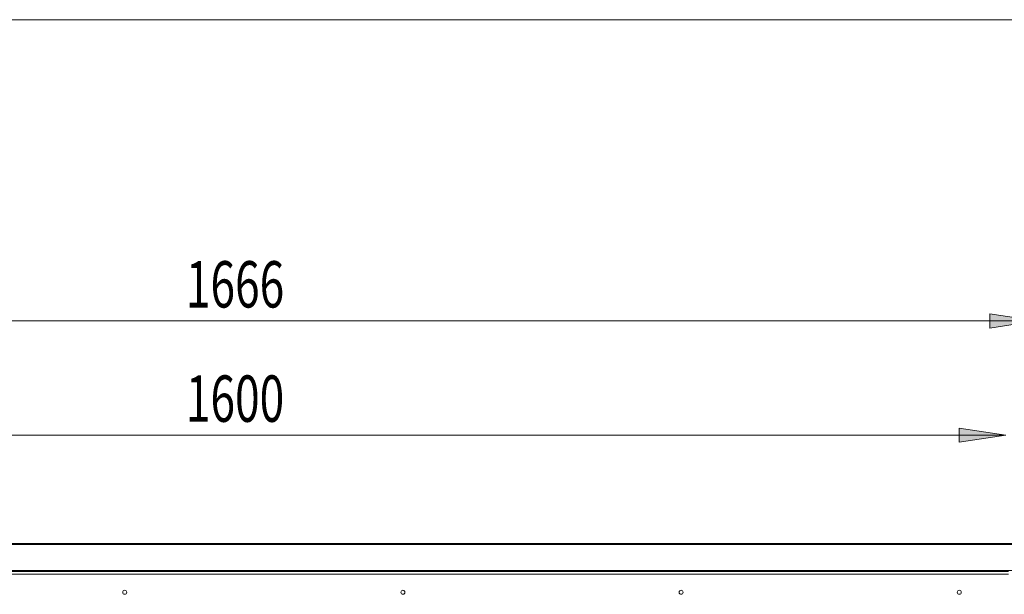
# Model space of a CAD drawing. Units: inches. Extents: x 0 to 297, y 0 to 210.
# Drawn here: x 76 to 129, y 159 to 190 of the extents above; entities that cross this region are included whole.
import ezdxf

# ---------------------------------------------------------------- set-up
doc = ezdxf.new("R2010")
doc.units = ezdxf.units.IN
doc.header["$MEASUREMENT"] = 0

# ---------------------------------------------------------------- blocks, each defined once
blk = doc.blocks.new('block 2')
at = {"color": 7, "lineweight": 5, "true_color": 0xffffff}
blk.add_lwpolyline([(10.019, 190.128), (287.02, 190.128)], dxfattribs=at)
blk = doc.blocks.new('block 3107')
at = {"color": 7, "lineweight": 9, "true_color": 0xffffff}
blk.add_lwpolyline([(47.655, 161.88), (130.955, 161.88)], dxfattribs=at)
blk = doc.blocks.new('block 3311')
at = {"color": 7, "lineweight": 9, "true_color": 0xffffff}
blk.add_lwpolyline([(130.455, 160.43), (48.155, 160.43)], dxfattribs=at)
blk = doc.blocks.new('block 3312')
at = {"color": 7, "lineweight": 9, "true_color": 0xffffff}
blk.add_lwpolyline([(130.455, 161.83), (48.155, 161.83)], dxfattribs=at)
blk = doc.blocks.new('block 3315')
at = {"color": 7, "lineweight": 9, "true_color": 0xffffff}
blk.add_open_spline([(126.912, 159.255), (126.912, 159.314), (126.864, 159.362), (126.805, 159.362), (126.746, 159.362), (126.697, 159.314), (126.697, 159.255), (126.697, 159.195), (126.746, 159.147), (126.805, 159.147), (126.864, 159.147), (126.912, 159.195), (126.912, 159.255), (126.912, 159.255), (126.912, 159.255), (126.912, 159.255)], degree=3, knots=[0, 0, 0, 0, 1, 1, 1, 2, 2, 2, 3, 3, 3, 4, 4, 4, 5, 5, 5, 5], dxfattribs=at)
blk = doc.blocks.new('block 3316')
at = {"color": 7, "lineweight": 9, "true_color": 0xffffff}
blk.add_open_spline([(111.912, 159.255), (111.912, 159.314), (111.864, 159.362), (111.805, 159.362), (111.745, 159.362), (111.697, 159.314), (111.697, 159.255), (111.697, 159.195), (111.745, 159.147), (111.805, 159.147), (111.864, 159.147), (111.912, 159.195), (111.912, 159.255), (111.912, 159.255), (111.912, 159.255), (111.912, 159.255)], degree=3, knots=[0, 0, 0, 0, 1, 1, 1, 2, 2, 2, 3, 3, 3, 4, 4, 4, 5, 5, 5, 5], dxfattribs=at)
blk = doc.blocks.new('block 3317')
at = {"color": 7, "lineweight": 9, "true_color": 0xffffff}
blk.add_open_spline([(96.912, 159.255), (96.912, 159.314), (96.864, 159.362), (96.805, 159.362), (96.746, 159.362), (96.697, 159.314), (96.697, 159.255), (96.697, 159.195), (96.746, 159.147), (96.805, 159.147), (96.864, 159.147), (96.912, 159.195), (96.912, 159.255), (96.912, 159.255), (96.912, 159.255), (96.912, 159.255)], degree=3, knots=[0, 0, 0, 0, 1, 1, 1, 2, 2, 2, 3, 3, 3, 4, 4, 4, 5, 5, 5, 5], dxfattribs=at)
blk = doc.blocks.new('block 3318')
at = {"color": 7, "lineweight": 9, "true_color": 0xffffff}
blk.add_open_spline([(81.912, 159.255), (81.912, 159.314), (81.864, 159.362), (81.805, 159.362), (81.746, 159.362), (81.697, 159.314), (81.697, 159.255), (81.697, 159.195), (81.746, 159.147), (81.805, 159.147), (81.864, 159.147), (81.912, 159.195), (81.912, 159.255), (81.912, 159.255), (81.912, 159.255), (81.912, 159.255)], degree=3, knots=[0, 0, 0, 0, 1, 1, 1, 2, 2, 2, 3, 3, 3, 4, 4, 4, 5, 5, 5, 5], dxfattribs=at)
blk = doc.blocks.new('block 3321')
at = {"color": 7, "lineweight": 9, "true_color": 0xffffff}
blk.add_lwpolyline([(49.155, 160.23), (129.455, 160.23)], dxfattribs=at)
blk = doc.blocks.new('block 3322')
at = {"color": 7, "lineweight": 9, "true_color": 0xffffff}
blk.add_lwpolyline([(49.155, 160.38), (129.455, 160.38)], dxfattribs=at)
blk = doc.blocks.new('block 3425')
at = {"true_color": 0xffffff}
h = blk.add_hatch(color=7, dxfattribs=at)
h.dxf.hatch_style = 2
h.paths.add_polyline_path([(130.955, 173.887), (128.455, 174.272), (128.455, 173.503)])
at = {"lineweight": 0}
blk.add_lwpolyline([(130.955, 173.887), (128.455, 174.272), (128.455, 173.503), (130.955, 173.887)], dxfattribs=at)
blk = doc.blocks.new('block 3429')
at = {"lineweight": 0}
blk.add_lwpolyline([(130.955, 173.887), (47.655, 173.887)], dxfattribs=at)
blk = doc.blocks.new('block 3430')
at = {"color": 7, "true_color": 0xffffff, "insert": (85.104, 174.61), "char_height": 2.5, "attachment_point": 7}
blk.add_mtext('\\fMyriad Pro|b0|i0|c0|p34;\\W0.7;1666', dxfattribs=at)
blk = doc.blocks.new('block 3424')
for name in ['block 3430', 'block 3425', 'block 3429']:
    blk.add_blockref(name, (0, 0))
blk = doc.blocks.new('block 3433')
at = {"true_color": 0xffffff}
h = blk.add_hatch(color=7, dxfattribs=at)
h.dxf.hatch_style = 2
h.paths.add_polyline_path([(129.305, 167.727), (126.805, 168.111), (126.805, 167.342)])
at = {"lineweight": 0}
blk.add_lwpolyline([(129.305, 167.727), (126.805, 168.111), (126.805, 167.342), (129.305, 167.727)], dxfattribs=at)
blk = doc.blocks.new('block 3436')
at = {"lineweight": 0}
blk.add_lwpolyline([(49.305, 167.727), (129.305, 167.727)], dxfattribs=at)
blk = doc.blocks.new('block 3437')
at = {"color": 7, "true_color": 0xffffff, "insert": (85.104, 168.449), "char_height": 2.5, "attachment_point": 7}
blk.add_mtext('\\fMyriad Pro|b0|i0|c0|p34;\\W0.7;1600', dxfattribs=at)
blk = doc.blocks.new('block 3431')
for name in ['block 3437', 'block 3433', 'block 3436']:
    blk.add_blockref(name, (0, 0))

msp = doc.modelspace()

# ---------------------------------------------------------------- block references
for name in ['block 2', 'block 3424', 'block 3431', 'block 3107', 'block 3312', 'block 3311', 'block 3322', 'block 3321', 'block 3318', 'block 3317', 'block 3316', 'block 3315']:
    msp.add_blockref(name, (0, 0))

doc.saveas('drawing.dxf')
